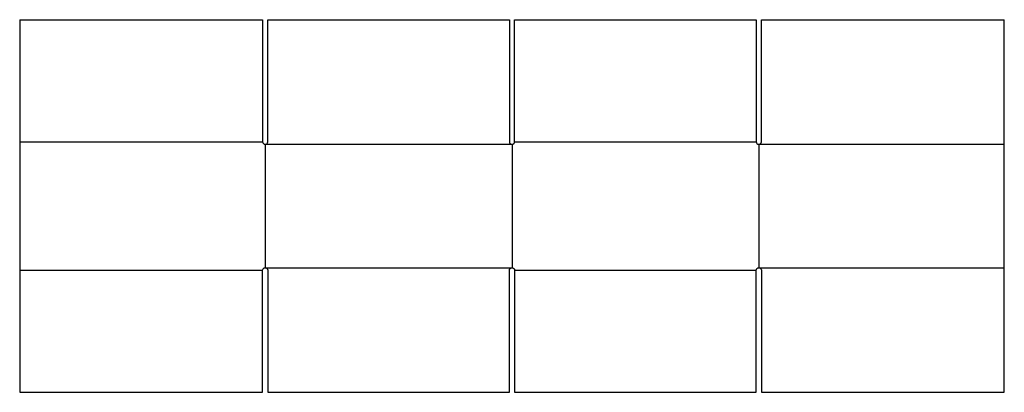
# Model space of a CAD drawing. Extents: x 0 to 48.4, y 0 to 18.3.
import ezdxf

# ---------------------------------------------------------------- set-up
doc = ezdxf.new("R2010")
doc.units = 0
doc.header["$MEASUREMENT"] = 0
doc.layers.add('CREASE', color=7, linetype='CONTINUOUS')
doc.layers.add('THRU-CUT', color=7, linetype='CONTINUOUS')

msp = doc.modelspace()

# ---------------------------------------------------------------- linework, layer by layer
at = {"layer": 'CREASE', "color": 3}
for p, q in [((0, 12.3125), (11.9375, 12.3125)), ((12.0625, 12.1875), (12.0625, 6.125)), ((12.0625, 12.1875), (24.1875, 12.1875)), ((24.1875, 12.1875), (24.1875, 6.125)), ((24.3125, 12.3125), (36.1875, 12.3125)), ((36.3125, 12.1875), (36.3125, 6.125)), ((36.3125, 12.1875), (48.375, 12.1875)), ((0, 6), (11.9375, 6)), ((12.0625, 6.125), (24.1875, 6.125)), ((24.3125, 6), (36.1875, 6)), ((36.3125, 6.125), (48.375, 6.125))]:
    msp.add_line(p, q, dxfattribs=at)
at = {"layer": 'THRU-CUT', "color": 5}
for p, q in [((0, 18.3125), (0, 0)), ((0, 18.3125), (11.9375, 18.3125)), ((11.9375, 18.3125), (11.9375, 12.3125)), ((12.1875, 12.3125), (12.1875, 18.3125)), ((12.1875, 18.3125), (24.0625, 18.3125)), ((24.0625, 18.3125), (24.0625, 12.3125)), ((24.3125, 12.3125), (24.3125, 18.3125)), ((24.3125, 18.3125), (36.1875, 18.3125)), ((36.1875, 18.3125), (36.1875, 12.3125)), ((36.4375, 18.3125), (48.375, 18.3125)), ((36.4375, 12.3125), (36.4375, 18.3125)), ((48.375, 12.1875), (48.375, 18.3125)), ((48.375, 6.125), (48.375, 12.1875)), ((11.9375, 0), (11.9375, 6)), ((12.1875, 6), (12.1875, 0)), ((24.0625, 0), (24.0625, 6)), ((24.3125, 6), (24.3125, 0)), ((36.1875, 0), (36.1875, 6)), ((36.4375, 6), (36.4375, 0)), ((48.375, 0), (48.375, 6.125)), ((0, 0), (11.9375, 0)), ((12.1875, 0), (24.0625, 0)), ((24.3125, 0), (36.1875, 0)), ((36.4375, 0), (48.375, 0))]:
    msp.add_line(p, q, dxfattribs=at)
for centre in [(12.0625, 12.3125), (24.1875, 12.3125), (36.3125, 12.3125)]:
    msp.add_arc(centre, 0.125, 180, 0, dxfattribs=at)
at = {"layer": 'THRU-CUT', "color": 5, "extrusion": (0, 0, -1)}
for centre in [(-12.0625, 6), (-24.1875, 6), (-36.3125, 6)]:
    msp.add_arc(centre, 0.125, 0, 180, dxfattribs=at)

doc.saveas('drawing.dxf')
